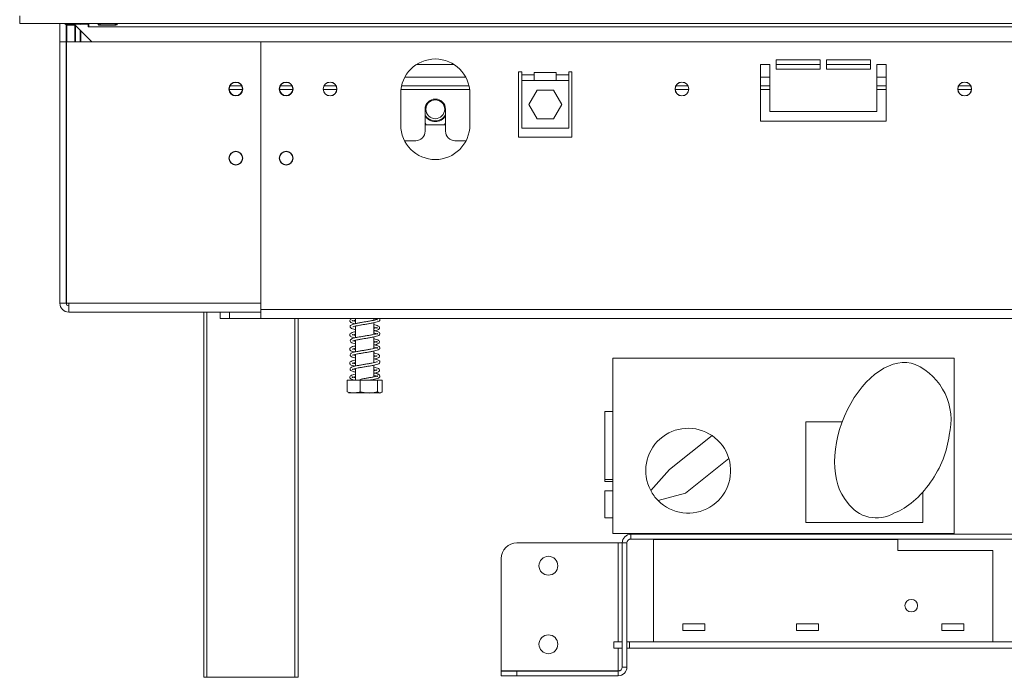
# Model space of a CAD drawing. Units: millimetres. Extents: x 6 to 258, y 9 to 200.
# Drawn here: x 55 to 76, y 84 to 98 of the extents above; entities that cross this region are included whole.
import ezdxf

# ---------------------------------------------------------------- set-up
doc = ezdxf.new("R2010")
doc.units = ezdxf.units.MM

msp = doc.modelspace()

# ---------------------------------------------------------------- linework, layer by layer
at = {"color": 7, "linetype": 'Continuous', "lineweight": 15}
for p, q in [((55.32352192, 98.05748254), (55.32352192, 97.89081587)), ((89.43018858, 97.89081587), (55.32352192, 97.89081587)), ((56.17685525, 97.89081587), (56.17685525, 97.50414921)), ((56.31018858, 97.86414921), (56.31018858, 97.50414921)), ((56.49018858, 97.87748254), (56.32352192, 97.87748254)), ((56.32352192, 97.87748254), (56.32352192, 97.85795632)), ((56.49018858, 97.85795632), (56.32352192, 97.85795632)), ((56.32352192, 97.85795632), (56.32352192, 97.50414921)), ((56.48046205, 97.89081587), (56.48401158, 97.87748254)), ((56.49018858, 97.87748254), (56.49018858, 97.85795632)), ((56.49018858, 97.85795632), (56.49018858, 97.50414921)), ((56.50352192, 97.87748254), (56.50352192, 97.85795632)), ((56.77685525, 97.87748254), (56.50352192, 97.87748254)), ((56.85732903, 97.50414921), (56.50352192, 97.85795632)), ((56.51392848, 97.89081587), (56.51018858, 97.87081587)), ((56.51018858, 97.85128966), (56.51018858, 97.50414921)), ((56.62352192, 97.87081587), (56.62693034, 97.89081587)), ((56.77685525, 97.82414921), (56.77685525, 97.87748254)), ((56.77685525, 97.82414921), (56.79018858, 97.82414921)), ((56.79018858, 97.82414921), (56.79018858, 97.89081587)), ((56.79018858, 97.82414921), (87.96352192, 97.82414921)), ((57.35018858, 97.88304013), (57.03018858, 97.88304013)), ((57.03018858, 97.8559719), (57.03018858, 97.88304013)), ((57.03018858, 97.8559719), (57.35018858, 97.8559719)), ((57.35018858, 97.8559719), (57.35018858, 97.88304013)), ((56.61018858, 97.75128966), (56.61018858, 97.50414921)), ((56.62352192, 97.73795632), (56.62352192, 97.50414921)), ((56.31018858, 97.50414921), (56.17685525, 97.50414921)), ((56.17685525, 97.50414921), (56.17685525, 91.95748254)), ((56.31018858, 97.50414921), (56.31018858, 91.95748254)), ((56.31685525, 91.95748254), (56.31685525, 97.50414921)), ((60.44352192, 97.50414921), (56.31685525, 97.50414921)), ((60.44352192, 91.95748254), (60.44352192, 97.50414921)), ((60.44352192, 91.82414921), (60.44352192, 97.50414921)), ((60.44352192, 97.50414921), (84.31018858, 97.50414921)), ((63.74665922, 97.02414921), (64.54038461, 97.02414921)), ((71.04352192, 97.02414921), (71.04352192, 95.82414921)), ((71.24352192, 97.02414921), (71.04352192, 97.02414921)), ((71.24352192, 96.02414921), (71.24352192, 97.02414921)), ((72.31018858, 97.12414921), (71.37685525, 97.12414921)), ((71.37685525, 97.12414921), (71.37685525, 96.92414921)), ((71.37685525, 97.02414921), (72.31018858, 97.02414921)), ((72.31018858, 96.92414921), (72.31018858, 97.12414921)), ((73.37685525, 97.12414921), (72.44352192, 97.12414921)), ((72.44352192, 97.12414921), (72.44352192, 96.92414921)), ((72.44352192, 97.02414921), (73.37685525, 97.02414921)), ((73.37685525, 96.92414921), (73.37685525, 97.12414921)), ((73.71018858, 97.02414921), (73.51018858, 97.02414921)), ((73.51018858, 97.02414921), (73.51018858, 96.02414921)), ((73.71018858, 95.82414921), (73.71018858, 97.02414921)), ((65.91018858, 96.87081587), (65.97685525, 96.87081587)), ((65.91018858, 96.87081587), (65.91018858, 95.48414921)), ((65.97685525, 96.87081587), (65.97685525, 96.80414921)), ((65.97685525, 96.80414921), (66.24352192, 96.80414921)), ((65.97685525, 96.80414921), (65.97685525, 96.68414921)), ((66.71018858, 96.85081587), (66.24352192, 96.85081587)), ((66.24352192, 96.85081587), (66.24352192, 96.80414921)), ((66.24352192, 96.80414921), (66.24352192, 96.68414921)), ((66.71018858, 96.80414921), (66.71018858, 96.85081587)), ((66.71018858, 96.80414921), (66.97685525, 96.80414921)), ((66.71018858, 96.68414921), (66.71018858, 96.80414921)), ((66.97685525, 96.87081587), (67.04352192, 96.87081587)), ((66.97685525, 96.80414921), (66.97685525, 96.87081587)), ((66.97685525, 96.68414921), (66.97685525, 96.80414921)), ((67.04352192, 95.48414921), (67.04352192, 96.87081587)), ((71.37685525, 96.92414921), (72.31018858, 96.92414921)), ((72.44352192, 96.92414921), (73.37685525, 96.92414921)), ((59.78894503, 96.57414921), (60.03143214, 96.57414921)), ((60.85561169, 96.57414921), (61.0980988, 96.57414921)), ((61.78511083, 96.57414921), (62.03526634, 96.57414921)), ((63.42937907, 96.57414921), (64.85766476, 96.57414921)), ((65.97685525, 95.67081587), (65.97685525, 96.68414921)), ((66.24352192, 96.68414921), (65.97685525, 96.68414921)), ((66.24352192, 96.68414921), (66.71018858, 96.68414921)), ((66.97685525, 96.68414921), (66.71018858, 96.68414921)), ((66.97685525, 96.68414921), (66.97685525, 95.67081587)), ((69.25177749, 96.57414921), (69.501933, 96.57414921)), ((71.04352192, 96.57414921), (71.24352192, 96.57414921)), ((73.51018858, 96.57414921), (73.71018858, 96.57414921)), ((75.25177749, 96.57414921), (75.501933, 96.57414921)), ((63.41018858, 96.40748254), (63.41018858, 95.74081587)), ((64.87685525, 95.74081587), (64.87685525, 96.40748254)), ((66.12659609, 96.17414921), (66.30172567, 96.47748254)), ((66.30172567, 96.47748254), (66.65198483, 96.47748254)), ((66.65198483, 96.47748254), (66.82711441, 96.17414921)), ((66.30172567, 95.87081587), (66.12659609, 96.17414921)), ((66.82711441, 96.17414921), (66.65198483, 95.87081587)), ((63.92685525, 96.07414921), (63.92685525, 95.60748254)), ((64.36018858, 95.60748254), (64.36018858, 96.07414921)), ((73.51018858, 96.02414921), (71.24352192, 96.02414921)), ((63.92685525, 95.78276021), (63.95107183, 95.74081587)), ((63.95107183, 95.74081587), (64.335972, 95.74081587)), ((64.335972, 95.74081587), (64.36018858, 95.78276021)), ((66.65198483, 95.87081587), (66.30172567, 95.87081587)), ((71.04352192, 95.82414921), (73.71018858, 95.82414921)), ((66.97685525, 95.67081587), (65.97685525, 95.67081587)), ((63.49032465, 95.40748254), (63.72685525, 95.40748254)), ((64.56018858, 95.40748254), (64.79671918, 95.40748254)), ((65.91018858, 95.48414921), (67.04352192, 95.48414921)), ((56.31018858, 91.95748254), (56.17685525, 91.95748254)), ((56.36352192, 91.95748254), (56.31685525, 91.95748254)), ((60.44352192, 91.95748254), (56.36352192, 91.95748254)), ((56.36352192, 91.77081587), (56.36352192, 91.95748254)), ((60.44352192, 91.77081587), (56.36352192, 91.77081587)), ((59.23018858, 84.02414921), (59.23018858, 91.77081587)), ((59.57685525, 91.63748254), (59.57685525, 91.77081587)), ((59.77685525, 91.77081587), (59.77685525, 91.63748254)), ((60.44352192, 91.77081587), (59.77685525, 91.77081587)), ((60.44352192, 91.82414921), (84.31018858, 91.82414921)), ((60.44352192, 91.63748254), (60.44352192, 91.82414921)), ((59.77685525, 91.63748254), (59.57685525, 91.63748254)), ((60.44352192, 91.63748254), (59.77685525, 91.63748254)), ((60.44352192, 91.63748254), (84.31018858, 91.63748254)), ((61.23018858, 91.63748254), (61.23018858, 84.02414921)), ((62.45018858, 91.63748254), (62.45018858, 91.52787512)), ((62.83685525, 91.59813898), (62.83685525, 91.63748254)), ((62.83685525, 91.29813721), (62.83685525, 91.54453325)), ((62.45018858, 91.47400748), (62.45018858, 91.22777533)), ((62.45018858, 91.17387417), (62.45018858, 90.92759998)), ((62.83685525, 90.9979233), (62.83685525, 91.24423481)), ((62.83685525, 90.69812271), (62.83685525, 90.94442543)), ((62.45018858, 90.87403626), (62.45018858, 90.6278224)), ((75.15685525, 90.79414921), (67.91018858, 90.79414921)), ((67.91018858, 90.79414921), (67.91018858, 87.07414921)), ((75.15685525, 87.07414921), (75.15685525, 90.79414921)), ((62.45018858, 90.5743198), (62.45018858, 90.32749991)), ((62.83685525, 90.39815289), (62.83685525, 90.64454574)), ((62.27224405, 90.32749991), (62.27224405, 90.08083324)), ((62.27224405, 90.32749991), (62.54577877, 90.32749991)), ((62.54577877, 90.32749991), (62.54577877, 90.08083324)), ((62.54577877, 90.32749991), (62.91705664, 90.32749991)), ((62.83685525, 90.32749991), (62.83685525, 90.34450543)), ((62.91705664, 90.32749991), (62.91705664, 90.08083324)), ((62.91705664, 90.32749991), (63.01479978, 90.32749991)), ((63.01479978, 90.32749991), (63.01479978, 90.08083324)), ((62.3152884, 90.06083324), (62.4125993, 90.06083324)), ((62.4125993, 90.06083324), (62.97175543, 90.06083324)), ((67.74018858, 89.66081587), (67.91018858, 89.66081587)), ((67.74018858, 88.22081587), (67.74018858, 89.66081587)), ((72.00352192, 89.44081587), (72.00352192, 87.30748254)), ((72.77624082, 89.44081587), (72.00352192, 89.44081587)), ((70.01583834, 89.15200811), (69.11649369, 88.43257201)), ((70.37143535, 88.6687372), (69.45053217, 87.93205523)), ((69.11649369, 88.43257201), (68.71425988, 87.98736648)), ((67.74018858, 88.18081587), (67.74018858, 88.22081587)), ((67.74018858, 88.22081587), (67.91018858, 88.22081587)), ((67.74018858, 88.18081587), (67.91018858, 88.18081587)), ((67.91018858, 87.98081587), (67.74018858, 87.98081587)), ((67.74018858, 87.40748254), (67.74018858, 87.98081587)), ((69.45053217, 87.93205523), (68.87204177, 87.77284197)), ((74.49018858, 87.30748254), (74.49018858, 87.95259194)), ((67.74018858, 87.40748254), (67.91018858, 87.40748254)), ((72.00352192, 87.30748254), (74.49018858, 87.30748254)), ((67.91018858, 87.07414921), (75.15685525, 87.07414921)), ((68.29352192, 87.05748254), (68.29352192, 86.95748254)), ((68.29352192, 87.05748254), (72.24352192, 87.05748254)), ((68.29352192, 86.95748254), (76.46018858, 86.95748254)), ((68.77685525, 84.77748254), (68.77685525, 86.94414921)), ((68.77685525, 86.94414921), (73.96018858, 86.94414921)), ((72.24352192, 87.05748254), (72.24352192, 87.07414921)), ((73.77685525, 87.05748254), (72.24352192, 87.05748254)), ((73.77860963, 87.07414921), (73.77685525, 87.05748254)), ((73.77685525, 87.05748254), (76.46018858, 87.05748254)), ((73.96018858, 86.94414921), (73.96018858, 86.71081587)), ((65.87685525, 86.87414921), (68.02685525, 86.87414921)), ((68.02685525, 86.87414921), (68.11018858, 86.87414921)), ((68.11018858, 84.24081587), (68.11018858, 86.87414921)), ((68.21018858, 86.87414921), (68.11018858, 86.87414921)), ((68.21018858, 84.24081587), (68.21018858, 86.87414921)), ((65.54352192, 84.16219658), (65.54352192, 86.54081587)), ((73.96018858, 86.71081587), (75.97685525, 86.71081587)), ((75.97685525, 84.77748254), (75.97685525, 86.71081587)), ((69.86352192, 85.16081587), (69.39685525, 85.16081587)), ((69.39685525, 85.16081587), (69.39685525, 85.01414921)), ((69.86352192, 85.01414921), (69.86352192, 85.16081587)), ((72.27685525, 85.16081587), (71.81018858, 85.16081587)), ((71.81018858, 85.16081587), (71.81018858, 85.01414921)), ((72.27685525, 85.01414921), (72.27685525, 85.16081587)), ((75.35685525, 85.16081587), (74.89018858, 85.16081587)), ((74.89018858, 85.16081587), (74.89018858, 85.01414921)), ((75.35685525, 85.01414921), (75.35685525, 85.16081587)), ((69.39685525, 85.01414921), (69.86352192, 85.01414921)), ((71.81018858, 85.01414921), (72.27685525, 85.01414921)), ((74.89018858, 85.01414921), (75.35685525, 85.01414921)), ((67.93018858, 84.77748254), (68.11018858, 84.77748254)), ((67.93018858, 84.64414921), (67.93018858, 84.77748254)), ((68.11018858, 84.64414921), (67.93018858, 84.64414921)), ((68.26352192, 84.77748254), (68.21018858, 84.77748254)), ((68.26352192, 84.64414921), (68.21018858, 84.64414921)), ((76.54352192, 84.77748254), (68.26352192, 84.77748254)), ((68.26352192, 84.64414921), (68.26352192, 84.77748254)), ((76.54352192, 84.64414921), (68.26352192, 84.64414921)), ((68.77685525, 84.77748254), (75.97685525, 84.77748254)), ((68.11018858, 84.24081587), (68.21018858, 84.24081587)), ((59.29685525, 84.02414921), (59.23018858, 84.02414921)), ((61.16352192, 84.02414921), (59.29685525, 84.02414921)), ((61.23018858, 84.02414921), (61.16352192, 84.02414921)), ((68.02685525, 84.16219658), (65.54352192, 84.16219658)), ((65.54352192, 84.15748254), (65.87685525, 84.15748254)), ((65.54352192, 84.05748254), (65.54352192, 84.15748254)), ((65.87685525, 84.05748254), (65.54352192, 84.05748254)), ((65.87685525, 84.15748254), (68.02685525, 84.15748254)), ((65.87685525, 84.15748254), (65.87685525, 84.05748254)), ((65.87685525, 84.05748254), (68.02685525, 84.05748254)), ((68.07782798, 84.17647651), (68.02685525, 84.16219658)), ((68.02685525, 84.05748254), (68.02685525, 84.15748254))]:
    msp.add_line(p, q, dxfattribs=at)
at = {"color": 8, "linetype": 'Continuous', "lineweight": 15}
for p, q in [((56.77685525, 97.87081587), (56.79018858, 97.87081587)), ((63.49910142, 96.75748254), (64.78794241, 96.75748254)), ((71.04352192, 96.75748254), (71.24352192, 96.75748254)), ((73.51018858, 96.75748254), (73.71018858, 96.75748254)), ((59.77082495, 96.49081587), (60.04955221, 96.49081587)), ((60.83749162, 96.49081587), (61.11621888, 96.49081587)), ((61.76747675, 96.49081587), (62.05290041, 96.49081587)), ((63.41493882, 96.49081587), (64.87210501, 96.49081587)), ((69.23414342, 96.49081587), (69.51956708, 96.49081587)), ((71.04352192, 96.49081587), (71.24352192, 96.49081587)), ((73.51018858, 96.49081587), (73.71018858, 96.49081587)), ((75.23414342, 96.49081587), (75.51956708, 96.49081587)), ((59.29685525, 91.77081587), (59.29685525, 84.02414921)), ((61.16352192, 84.02414921), (61.16352192, 91.63748254)), ((68.02685525, 86.87414921), (68.02685525, 84.77748254)), ((68.02685525, 84.64414921), (68.02685525, 84.16219658))]:
    msp.add_line(p, q, dxfattribs=at)
at = {"color": 7, "linetype": 'Continuous', "lineweight": 15}
for centre, radius in [((59.91018858, 96.50414921), 0.14666667), ((59.91018858, 96.50414921), 0.14), ((60.97685525, 96.50414921), 0.14666667), ((60.97685525, 96.50414921), 0.14), ((61.91018858, 96.50414921), 0.14666667), ((61.91018858, 96.50414921), 0.14333333), ((69.37685525, 96.50414921), 0.14666667), ((69.37685525, 96.50414921), 0.14333333), ((75.37685525, 96.50414921), 0.14666667), ((75.37685525, 96.50414921), 0.14333333), ((64.14352192, 96.07414921), 0.2), ((59.91018858, 95.03748254), 0.14666667), ((59.91018858, 95.03748254), 0.14), ((60.97685525, 95.03748254), 0.14666667), ((60.97685525, 95.03748254), 0.14), ((66.54352192, 86.39081587), 0.2), ((74.24352192, 85.54414921), 0.13333333), ((66.54352192, 84.72414921), 0.2)]:
    msp.add_circle(centre, radius, dxfattribs=at)
for centre, radius, start, end in [((56.25685525, 97.82414921), 0.06666667, 360, 90), ((64.14352192, 96.40748254), 0.73333333, 0, 180), ((64.14352192, 96.07414921), 0.21666667, 0, 180), ((64.14352192, 96.07414921), 0.24725226, 208.801027985, 331.198972015), ((64.14352192, 96.07414921), 0.26, 213.557309762, 326.442690238), ((64.14352192, 95.74081587), 0.73333333, 180, 0), ((63.72685525, 95.60748254), 0.2, 270, 0), ((64.56018858, 95.60748254), 0.2, 180, 270), ((56.36352192, 91.95748254), 0.18666667, 180, 270), ((56.36352192, 91.95748254), 0.05333333, 180, 270), ((73.8029957, 89.48655235), 1.28506441, 345.302259526, 65.870808345), ((62.3152884, 90.15111102), 0.09027778, 259.307150674, 270), ((62.97175543, 90.15111102), 0.09027778, 270, 280.720837333), ((69.51018858, 88.40748254), 0.9, 55.817338535, 207.826493647), ((69.51018858, 88.40748254), 0.9, 16.874897267, 55.817338535), ((69.51018858, 88.40748254), 0.9, 224.842163234, 16.874897267), ((69.51018858, 88.40748254), 0.9, 207.826493647, 224.842163234), ((73.50726764, 88.15043239), 0.74576219, 213.697439872, 300.922089594), ((68.29352192, 86.87414921), 0.18333333, 90, 180), ((68.29352192, 86.87414921), 0.08333333, 90, 180), ((65.87685525, 86.54081587), 0.33333333, 90, 180), ((68.02685525, 84.24081587), 0.08333333, 270, 0), ((68.02685525, 84.24081587), 0.18333333, 270, 0)]:
    msp.add_arc(centre, radius, start, end, dxfattribs=at)
for centre, major_axis, ratio, start_param, end_param in [((73.73685525, 89.10748254), (-0.59146898, -1.55185303), 0.612083064, 3.1415926536, 5.9773092781), ((74.03993283, 88.73838892), (-0.71835631, -1.21631829), 0.5876152927, 0.6399200222, 2.2388760497)]:
    msp.add_ellipse(centre, major_axis=major_axis, ratio=ratio, start_param=start_param, end_param=end_param, dxfattribs=at)
for points, knots in [([(56.61492091, 97.89081587), (56.61323019, 97.88692056), (56.61045195, 97.88051969), (56.61026267, 97.87354575), (56.61018858, 97.87081587)], [0, 0, 0, 0, 0.6085604002, 1, 1, 1, 1]), ([(57.03018858, 97.88304013), (57.01895315, 97.8825593), (57.00625637, 97.88201594), (56.99435055, 97.87799161), (56.99167812, 97.87625926), (56.99018485, 97.87406962), (56.98997703, 97.87146662), (56.99073325, 97.86866033), (56.9925979, 97.86587883), (56.9955124, 97.86343736), (57.00700682, 97.85759235), (57.01937216, 97.85672799), (57.03018858, 97.8559719)], [0, 0, 0, 0, 0.34288700226, 0.38748449255, 0.42621328543, 0.46256885491, 0.50070475613, 0.54297965462, 0.58366151891, 0.62598110799, 0.67283180996, 1, 1, 1, 1]), ([(57.35018858, 97.8559719), (57.36142402, 97.8570593), (57.37412079, 97.85828814), (57.38602661, 97.86401663), (57.38869904, 97.86627812), (57.39019232, 97.8688714), (57.39040014, 97.87162975), (57.38964392, 97.87426409), (57.38777927, 97.8765826), (57.38486477, 97.87841688), (57.37337034, 97.88240816), (57.361005, 97.88274525), (57.35018858, 97.88304013)], [0, 0, 0, 0, 0.3428870023, 0.3874844926, 0.4262132854, 0.4625688549, 0.5007047561, 0.5429796546, 0.5836615189, 0.625981108, 0.67283181, 1, 1, 1, 1]), ([(56.31018858, 91.96691063), (56.31052163, 91.96612496), (56.31092979, 91.96516212), (56.31593441, 91.96419929), (56.31685525, 91.96402213)], [0, 0, 0, 0, 0.81600183591, 1, 1, 1, 1]), ([(62.38401088, 91.63748254), (62.37016844, 91.63228916), (62.3426861, 91.6219784), (62.32342188, 91.59694224), (62.3301105, 91.56807439), (62.35419321, 91.54985676), (62.38586258, 91.53708744), (62.42013933, 91.52891642), (62.43692163, 91.52491578)], [0, 0, 0, 0, 0.1861785039, 0.3696327549, 0.5233609332, 0.661028627, 0.8340355226, 1, 1, 1, 1]), ([(62.91350272, 91.61700163), (62.91056147, 91.61649333), (62.90406997, 91.61537147), (62.86301348, 91.60298426), (62.80173547, 91.59036436), (62.72994943, 91.57751111), (62.65337021, 91.56489059), (62.5764752, 91.55226193), (62.50264592, 91.53925696), (62.43610829, 91.52560871), (62.38704182, 91.51168447), (62.35581647, 91.49804943), (62.33487025, 91.47642118), (62.33519598, 91.44694455), (62.3627232, 91.42406394), (62.40101226, 91.40962243), (62.43675539, 91.40160857), (62.45018858, 91.39859676)], [0, 0, 0, 0, 0.0615786481, 0.1359077969, 0.2074250136, 0.277127629, 0.3452073567, 0.4133970814, 0.4825729661, 0.5557002746, 0.6308714107, 0.6905777023, 0.7428399345, 0.8027984537, 0.8747050943, 0.9529109538, 1, 1, 1, 1]), ([(62.45018858, 91.57566813), (62.43753831, 91.57847955), (62.40799802, 91.58504465), (62.38412976, 91.59400578), (62.3785567, 91.59683809), (62.38037031, 91.58394911), (62.38280979, 91.58269945), (62.40852875, 91.59247815), (62.43923736, 91.59913148), (62.45018858, 91.60150417)], [0, 0, 0, 0, 0.1231213233, 0.2875067897, 0.4110906738, 0.5426874598, 0.7054555199, 0.894960327, 1, 1, 1, 1]), ([(62.39032228, 91.45787842), (62.39046701, 91.45736115), (62.39099681, 91.45546764), (62.4119006, 91.46547216), (62.45681038, 91.47615058), (62.52084348, 91.48926743), (62.59378128, 91.50167634), (62.67040624, 91.5144475), (62.74771183, 91.52704892), (62.82063879, 91.5405162), (62.8848943, 91.55432153), (62.93485773, 91.57063287), (62.96544663, 91.59080704), (62.97305998, 91.61893968), (62.96143578, 91.63223404), (62.95684664, 91.63748254)], [0, 0, 0, 0, 0.0269906605, 0.0987999685, 0.186824449, 0.2721141329, 0.353500651, 0.4356458764, 0.5183615449, 0.6043135853, 0.6928499069, 0.7862918779, 0.8760472711, 0.9510645455, 1, 1, 1, 1]), ([(62.83685525, 91.62814546), (62.84117679, 91.62727024), (62.86713193, 91.62201365), (62.89515766, 91.6146975), (62.91469716, 91.60503696), (62.91487186, 91.60725682), (62.91491417, 91.60779443)], [0, 0, 0, 0, 0.0887568062, 0.5330726737, 0.88691962, 1, 1, 1, 1]), ([(62.45018858, 91.35520323), (62.43360653, 91.35151618), (62.39453853, 91.34282933), (62.35365562, 91.32763156), (62.32616244, 91.30469235), (62.32594424, 91.27514119), (62.34682228, 91.25351226), (62.37906472, 91.23989907), (62.41003508, 91.23023132), (62.43526258, 91.22501486), (62.43747337, 91.22455772)], [0, 0, 0, 0, 0.124762638, 0.2939460002, 0.4495027243, 0.5791693884, 0.6921782404, 0.8216428061, 0.9843698199, 1, 1, 1, 1]), ([(62.83685525, 91.3281748), (62.85370731, 91.32441673), (62.88709822, 91.31697043), (62.91290726, 91.30715805), (62.91721776, 91.30526586), (62.91580483, 91.31829133), (62.9127328, 91.31845294), (62.87881606, 91.306862), (62.82269108, 91.29459358), (62.75342231, 91.2813887), (62.67774113, 91.26899982), (62.60069209, 91.2561393), (62.5253963, 91.24356043), (62.45570091, 91.22980194), (62.40021058, 91.21616483), (62.36434096, 91.20243625), (62.34016774, 91.18482924), (62.33184962, 91.15622313), (62.35193747, 91.12993277), (62.38995618, 91.11301209), (62.43055473, 91.10301031), (62.45018858, 91.09817335)], [0, 0, 0, 0, 0.051825608, 0.1026879595, 0.1412869734, 0.18295994, 0.2347416435, 0.2943082304, 0.3515700653, 0.4075825759, 0.4617113488, 0.5159677246, 0.5702128981, 0.6273706071, 0.6875935315, 0.7397463174, 0.780761545, 0.8261851056, 0.8802491909, 0.9420873364, 1, 1, 1, 1]), ([(62.39033783, 91.15747571), (62.39119975, 91.15739436), (62.39363303, 91.1571647), (62.42155498, 91.16819328), (62.47224174, 91.17944638), (62.53937167, 91.19265949), (62.61370799, 91.20492685), (62.69078874, 91.2178292), (62.76757353, 91.23046551), (62.83836478, 91.24405599), (62.90004413, 91.25850861), (62.9444307, 91.27488792), (62.97056346, 91.29842906), (62.96940898, 91.32793328), (62.947869, 91.34887613), (62.9152988, 91.36249094), (62.87773736, 91.37344943), (62.84545945, 91.37993545), (62.83685525, 91.3816644)], [0, 0, 0, 0, 0.0348271252, 0.0983211224, 0.1699534433, 0.238513811, 0.3045867879, 0.3716675112, 0.4394222882, 0.5101056089, 0.5829312526, 0.659799651, 0.7298247978, 0.7882094854, 0.8392466952, 0.8989590628, 0.9730658873, 1, 1, 1, 1]), ([(62.85946235, 91.37698499), (62.87656737, 91.3814053), (62.9090967, 91.38981159), (62.93876784, 91.40288669), (62.9604951, 91.42381184), (62.96156276, 91.45324463), (62.93526007, 91.47673159), (62.89445694, 91.49226511), (62.85453072, 91.50127694), (62.83685525, 91.5052665)], [0, 0, 0, 0, 0.1491539417, 0.2836521151, 0.398868797, 0.5306666045, 0.6886912292, 0.86218262, 1, 1, 1, 1]), ([(62.83685525, 91.45150473), (62.84644412, 91.44944747), (62.87627734, 91.44304686), (62.90263948, 91.43353853), (62.90702252, 91.43308462), (62.90809716, 91.44620043), (62.90419914, 91.44471124), (62.88078323, 91.43552462), (62.85067599, 91.428745), (62.83685525, 91.42563282)], [0, 0, 0, 0, 0.0899237696, 0.2797739179, 0.4458947275, 0.5792508669, 0.7020511769, 0.863226509, 1, 1, 1, 1]), ([(62.45018858, 91.27531514), (62.44990051, 91.27537357), (62.42806103, 91.27980362), (62.40278249, 91.28645515), (62.38168703, 91.29636968), (62.38134459, 91.29434261), (62.38125484, 91.29381132)], [0, 0, 0, 0, 0.0063395306, 0.4806239224, 0.8638704091, 1, 1, 1, 1]), ([(62.38293639, 91.28495435), (62.38556602, 91.28522001), (62.39160663, 91.28583026), (62.41815149, 91.29494731), (62.44472795, 91.30046139), (62.45018858, 91.30159436)], [0, 0, 0, 0, 0.3798569322, 0.8725798665, 1, 1, 1, 1]), ([(62.45018858, 91.15220011), (62.44301813, 91.15373711), (62.41616451, 91.15949327), (62.39545104, 91.16852916), (62.39313868, 91.16664139), (62.39240345, 91.16604116)], [0, 0, 0, 0, 0.199016039, 0.7453230298, 1, 1, 1, 1]), ([(62.85851099, 91.0768386), (62.86330208, 91.07787647), (62.88932128, 91.08351289), (62.91797563, 91.09366233), (62.94680492, 91.10785896), (62.96387396, 91.132946), (62.95573165, 91.16203975), (62.92325686, 91.1818969), (62.88229803, 91.19560892), (62.84805322, 91.20279186), (62.83685525, 91.20514067)], [0, 0, 0, 0, 0.03640011842, 0.19767980719, 0.3198183683, 0.4402075271, 0.57945391962, 0.74561230606, 0.91681580866, 1, 1, 1, 1]), ([(62.83685525, 91.15160984), (62.84183355, 91.15057121), (62.86811568, 91.14508792), (62.89547942, 91.13676515), (62.90830755, 91.13095835), (62.90661459, 91.14308283), (62.90795605, 91.14691176), (62.88534963, 91.13715106), (62.85951205, 91.12992865), (62.83741056, 91.12544163), (62.83685525, 91.12532889)], [0, 0, 0, 0, 0.0436714041, 0.2305561364, 0.4054192592, 0.5441985618, 0.6653807684, 0.8124085703, 0.9952866341, 1, 1, 1, 1]), ([(62.45018858, 91.05513927), (62.43901057, 91.05279552), (62.40472614, 91.04560693), (62.36373125, 91.03188163), (62.33122417, 91.01196692), (62.32317947, 90.98278023), (62.34044863, 90.95770913), (62.3692962, 90.94351069), (62.40072882, 90.93268477), (62.43004173, 90.92642483), (62.43780359, 90.92476724)], [0, 0, 0, 0, 0.0810599945, 0.2486216024, 0.4111910324, 0.5473621138, 0.6650761706, 0.7849038268, 0.9430440167, 1, 1, 1, 1]), ([(62.83685525, 91.02800835), (62.84805706, 91.0256441), (62.87858173, 91.01920158), (62.90619449, 91.01040168), (62.91841611, 91.00351529), (62.91488779, 91.01436048), (62.91685046, 91.02085111), (62.89198846, 91.01037666), (62.84257968, 90.99882195), (62.77618209, 90.98539951), (62.70206985, 90.9730267), (62.62503604, 90.96012683), (62.54873298, 90.94768861), (62.47693013, 90.93415913), (62.41562753, 90.92062641), (62.37408653, 90.90666267), (62.34695686, 90.89186456), (62.33159811, 90.86565762), (62.34273121, 90.83701961), (62.37721739, 90.81813588), (62.41519184, 90.80570909), (62.44423009, 90.79965604), (62.45018858, 90.79841399)], [0, 0, 0, 0, 0.0320307084, 0.0872828809, 0.1282475846, 0.168260717, 0.2163069195, 0.2750365771, 0.3331701619, 0.3897373645, 0.4444144182, 0.4987119128, 0.5528728935, 0.6090754953, 0.668472002, 0.7252207445, 0.7680253466, 0.8118318281, 0.8627841995, 0.9231743908, 0.9842358017, 1, 1, 1, 1]), ([(62.38175514, 90.98446035), (62.38181336, 90.98414041), (62.38236868, 90.98108831), (62.39976645, 90.9906401), (62.43346619, 90.99809), (62.45018858, 91.00178677)], [0, 0, 0, 0, 0.0557081194, 0.5314259789, 1, 1, 1, 1]), ([(62.38901513, 90.85633494), (62.39144071, 90.85716561), (62.39717717, 90.85913012), (62.43295446, 90.87110824), (62.4888495, 90.88287478), (62.55841791, 90.89595935), (62.63379295, 90.9082608), (62.71117099, 90.9211496), (62.78699916, 90.93399704), (62.85548154, 90.94759119), (62.91375608, 90.96280209), (62.95315539, 90.97983658), (62.97318199, 91.00617758), (62.96483944, 91.0348583), (62.94072769, 91.05249273), (62.9039323, 91.06622577), (62.86707968, 91.075918), (62.83973055, 91.08127408), (62.83685525, 91.08183718)], [0, 0, 0, 0, 0.0496919671, 0.117520697, 0.1881980859, 0.2557224039, 0.3219005173, 0.3890037821, 0.4573580523, 0.5285152514, 0.6022733826, 0.6786933377, 0.7455216747, 0.8016484921, 0.8523395112, 0.9168582556, 0.9912590558, 1, 1, 1, 1]), ([(62.45018858, 90.97557174), (62.44399095, 90.97686238), (62.42008534, 90.98184067), (62.4072638, 90.98622189), (62.39776631, 90.98946726)], [0, 0, 0, 0, 0.2592544735, 1, 1, 1, 1]), ([(62.85774881, 90.7769187), (62.86906381, 90.77952572), (62.89905622, 90.78643609), (62.92837477, 90.79787858), (62.95389373, 90.81438434), (62.9645321, 90.84240214), (62.94751876, 90.86960662), (62.90924632, 90.88703441), (62.86959441, 90.8987327), (62.84145802, 90.90440017), (62.83685525, 90.9053273)], [0, 0, 0, 0, 0.0906352948, 0.2402447894, 0.3554533662, 0.4804787423, 0.6283590505, 0.7996874124, 0.9672313024, 1, 1, 1, 1]), ([(62.45018858, 90.75528562), (62.44449136, 90.75413245), (62.41526842, 90.74821745), (62.37522795, 90.7361476), (62.33790692, 90.71836678), (62.32237994, 90.69067143), (62.33444884, 90.66299257), (62.36056618, 90.64702337), (62.39200719, 90.63518245), (62.42423984, 90.62792983), (62.4370634, 90.62504442)], [0, 0, 0, 0, 0.0399687785, 0.2050131745, 0.3724860523, 0.5160049025, 0.6378917529, 0.7518266638, 0.9012658143, 1, 1, 1, 1]), ([(62.91400572, 90.71733316), (62.91052564, 90.7165592), (62.90312153, 90.71491256), (62.86031151, 90.70240539), (62.7982498, 90.6896669), (62.72610162, 90.67689788), (62.6494297, 90.66422097), (62.57258067, 90.65164027), (62.49901943, 90.63854844), (62.43310429, 90.62493163), (62.38510884, 90.61096913), (62.35453854, 90.59729522), (62.33420438, 90.57497007), (62.33602671, 90.54548394), (62.36460469, 90.52320754), (62.40292329, 90.50906324), (62.43778475, 90.5013471), (62.45018858, 90.49860166)], [0, 0, 0, 0, 0.0657543678, 0.1398969055, 0.2113333465, 0.2808620268, 0.3489471783, 0.4170820413, 0.4864302152, 0.5597246757, 0.6345504372, 0.6932628442, 0.7458585164, 0.806314147, 0.878810544, 0.9568803366, 1, 1, 1, 1]), ([(62.38315453, 90.68552494), (62.38361867, 90.68486872), (62.3852675, 90.68253753), (62.40738478, 90.69240972), (62.43845428, 90.6990172), (62.45018858, 90.70151271)], [0, 0, 0, 0, 0.196022383, 0.6963543419, 1, 1, 1, 1]), ([(62.45018858, 90.67568089), (62.43861933, 90.67814419), (62.40997912, 90.68424219), (62.3896391, 90.69255271), (62.38648495, 90.69323945), (62.38635633, 90.69326746)], [0, 0, 0, 0, 0.3939684134, 0.9752872245, 1, 1, 1, 1]), ([(62.38971792, 90.55745589), (62.38970219, 90.55699452), (62.3896159, 90.55446441), (62.40546295, 90.56349154), (62.44534058, 90.57360172), (62.50633881, 90.58647932), (62.57783201, 90.5991147), (62.65400185, 90.61167887), (62.73145058, 90.62439671), (62.80583213, 90.6376017), (62.87202314, 90.65120503), (62.92594952, 90.66711735), (62.96072614, 90.68564284), (62.97364064, 90.71401421), (62.95931826, 90.74082429), (62.93241721, 90.75600007), (62.89482743, 90.7692241), (62.85556408, 90.77771598), (62.83685525, 90.78176232)], [0, 0, 0, 0, 0.0121083811, 0.0664020836, 0.1369577157, 0.2068510663, 0.2735052263, 0.3399979186, 0.4071242045, 0.4763032726, 0.5478496443, 0.6228335113, 0.6977314836, 0.7612203765, 0.8155832568, 0.8678301795, 0.9370216075, 1, 1, 1, 1]), ([(62.45018858, 90.85222053), (62.43887568, 90.85470041), (62.40962999, 90.8611113), (62.39234287, 90.87017263), (62.39151078, 90.86722021), (62.39135663, 90.86667326)], [0, 0, 0, 0, 0.3394899785, 0.8776367405, 1, 1, 1, 1]), ([(62.83685525, 90.85180777), (62.83700564, 90.85177722), (62.8590735, 90.8472938), (62.88567418, 90.84076541), (62.90488678, 90.83100823), (62.90537503, 90.83407338), (62.9054163, 90.83433249)], [0, 0, 0, 0, 0.0032879642, 0.482453338, 0.9562492549, 1, 1, 1, 1]), ([(62.9066687, 90.84462946), (62.90668921, 90.84494533), (62.90685591, 90.8475118), (62.89264436, 90.83901319), (62.86794013, 90.83206733), (62.84228657, 90.82668442), (62.83685525, 90.82554476)], [0, 0, 0, 0, 0.0496992181, 0.4038156935, 0.8737769248, 1, 1, 1, 1]), ([(62.45018858, 90.55196479), (62.43496423, 90.55545959), (62.40390442, 90.56258949), (62.39071093, 90.570789), (62.39024343, 90.56780761), (62.39023817, 90.56777411)], [0, 0, 0, 0, 0.4873385363, 0.99423927156, 1, 1, 1, 1]), ([(62.74870465, 90.32749991), (62.74949132, 90.32763137), (62.77594851, 90.33205276), (62.8241475, 90.34130871), (62.88802831, 90.35511732), (62.93665091, 90.37136819), (62.96689638, 90.39240539), (62.97205106, 90.42186277), (62.95312552, 90.44567809), (62.92339387, 90.45953681), (62.88573476, 90.47154258), (62.85002243, 90.47890553), (62.83685525, 90.48162026)], [0, 0, 0, 0, 0.003657022, 0.1229921394, 0.2483197805, 0.3808371877, 0.5067969383, 0.6119252631, 0.7031359294, 0.8000538487, 0.926279614, 1, 1, 1, 1]), ([(62.83685525, 90.47183228), (62.84146305, 90.4727624), (62.86969261, 90.47846077), (62.90439406, 90.48856372), (62.9377009, 90.50214831), (62.95963856, 90.52240725), (62.96226107, 90.5517538), (62.93705638, 90.57582669), (62.8963269, 90.59172175), (62.85555995, 90.60105847), (62.83685525, 90.60534234)], [0, 0, 0, 0, 0.0308500911, 0.189002411, 0.317947536, 0.4262237708, 0.5495902822, 0.6974198478, 0.8611701376, 1, 1, 1, 1]), ([(62.83685525, 90.55154146), (62.84989714, 90.54875036), (62.88177332, 90.54192852), (62.90275853, 90.53199316), (62.90393972, 90.53468717), (62.9042228, 90.5353328)], [0, 0, 0, 0, 0.3449089005, 0.8430046834, 1, 1, 1, 1]), ([(62.90633373, 90.5448332), (62.90454147, 90.54439813), (62.9000262, 90.54330205), (62.8752363, 90.53386479), (62.84697316, 90.52783724), (62.83685525, 90.52567944)], [0, 0, 0, 0, 0.2970429282, 0.748348806, 1, 1, 1, 1]), ([(62.45018858, 90.45554218), (62.45005782, 90.45551633), (62.42610213, 90.45078071), (62.38827515, 90.44046105), (62.34587303, 90.42382815), (62.32368283, 90.39846945), (62.32919684, 90.36943287), (62.35178794, 90.35128806), (62.38078502, 90.3388621), (62.41088759, 90.33134369), (62.42627749, 90.32749991)], [0, 0, 0, 0, 0.0009136213, 0.16737035895, 0.34146553592, 0.49588511626, 0.62504700463, 0.73901060369, 0.8665695393, 1, 1, 1, 1]), ([(62.45018858, 90.37529863), (62.44900851, 90.37554489), (62.42738468, 90.38005731), (62.4011268, 90.38746535), (62.37987444, 90.39634555), (62.38006571, 90.39400954), (62.37906018, 90.38142368), (62.38929738, 90.38583358), (62.4164381, 90.39446502), (62.44380424, 90.40022355), (62.45018858, 90.40156698)], [0, 0, 0, 0, 0.0104065944, 0.1906925138, 0.3260482694, 0.44648612, 0.5832991227, 0.7555141853, 0.9429631148, 1, 1, 1, 1]), ([(62.83685525, 90.42824834), (62.85456972, 90.42425628), (62.88834584, 90.41664465), (62.91375399, 90.4066749), (62.91693926, 90.40575549), (62.91604281, 90.41883481), (62.91163554, 90.41786766), (62.87647961, 90.40629856), (62.81973815, 90.39399806), (62.75151632, 90.38103431), (62.68622044, 90.37052677), (62.62624262, 90.36002947), (62.57028047, 90.34632548), (62.53387721, 90.33365203), (62.51620582, 90.32749991)], [0, 0, 0, 0, 0.0950354222, 0.1812037666, 0.2473247904, 0.3196323532, 0.4098590568, 0.5123209503, 0.6106172087, 0.7048824768, 0.7949992505, 0.8536452981, 0.9289543905, 1, 1, 1, 1]), ([(62.54577877, 90.08083324), (62.54466021, 90.08021731), (62.52190562, 90.06768762), (62.4751772, 90.06101654), (62.40920603, 90.06094063), (62.34476442, 90.06108707), (62.29814286, 90.06717807), (62.27505251, 90.07935248), (62.27224405, 90.08083324)], [0, 0, 0, 0, 0.01304800013, 0.26543043624, 0.49986422461, 0.73226648699, 0.96743573499, 1, 1, 1, 1]), ([(62.91705664, 90.08083324), (62.89365596, 90.07491243), (62.80130216, 90.05154516), (62.6734244, 90.05222594), (62.57494258, 90.0742972), (62.54577877, 90.08083324)], [0, 0, 0, 0, 0.1928139012, 0.7609648479, 1, 1, 1, 1]), ([(63.01479978, 90.08083324), (63.00863929, 90.07491243), (62.98432609, 90.05154516), (62.95066081, 90.05222594), (62.92473434, 90.0742972), (62.91705664, 90.08083324)], [0, 0, 0, 0, 0.1928139012, 0.7609648479, 1, 1, 1, 1])]:
    msp.add_open_spline(points, degree=3, knots=knots, dxfattribs=at)

doc.saveas('drawing.dxf')
